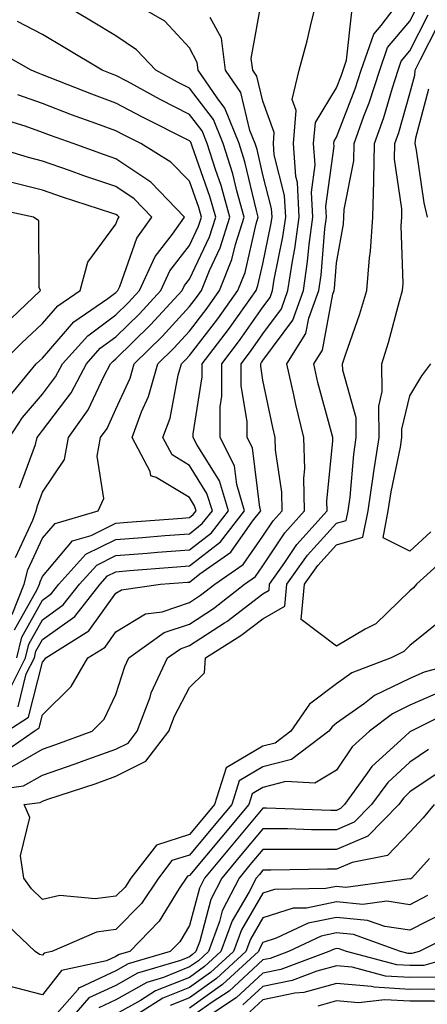
# Model space of a CAD drawing. Units: inches. Extents: x 1039763 to 1042403, y 7218698 to 7221338.
# Drawn here: x 1040475 to 1040530, y 7219155 to 7219289 of the extents above; entities that cross this region are included whole.
import ezdxf

# ---------------------------------------------------------------- set-up
doc = ezdxf.new("R2010")
doc.units = ezdxf.units.IN
doc.header["$MEASUREMENT"] = 0
doc.layers.add('Contour_10397218', color=7, linetype='Continuous', true_color=0xde8826)

msp = doc.modelspace()

# ---------------------------------------------------------------- linework, layer by layer
at = {"layer": 'Contour_10397218'}
for points in [[(1040473.19, 7219191.92, 2897), (1040476.16, 7219193.81, 2897), (1040478.05, 7219201.33, 2897), (1040478.34, 7219201.63, 2897), (1040478.52, 7219201.92, 2897), (1040484.38, 7219205.59, 2897), (1040488.05, 7219210.73, 2897), (1040488.79, 7219211.18, 2897), (1040494.12, 7219211.92, 2897), (1040497.76, 7219212.21, 2897), (1040498.05, 7219212.23, 2897), (1040499.46, 7219213.33, 2897), (1040503.67, 7219216.3, 2897), (1040506.64, 7219220.51, 2897), (1040507.74, 7219221.92, 2897), (1040507.6, 7219222.37, 2897), (1040506.62, 7219230.49, 2897), (1040505.9, 7219231.92, 2897), (1040505.9, 7219234.07, 2897), (1040505.08, 7219238.95, 2897), (1040505.08, 7219241.92, 2897), (1040506.37, 7219243.6, 2897), (1040508.05, 7219246, 2897), (1040510.55, 7219249.42, 2897), (1040511.45, 7219251.92, 2897), (1040512.05, 7219255.92, 2897), (1040512.39, 7219257.58, 2897), (1040512.97, 7219261.92, 2897), (1040512.74, 7219266.61, 2897), (1040512.52, 7219267.45, 2897), (1040512.19, 7219271.92, 2897), (1040512.58, 7219276.45, 2897), (1040512.03, 7219277.94, 2897), (1040512.99, 7219281.92, 2897), (1040514.05, 7219285.92, 2897), (1040514.65, 7219288.52, 2897), (1040515.51, 7219291.92, 2897)], [(1040473.25, 7219186.72, 2895), (1040478.05, 7219189.46, 2895), (1040479.87, 7219190.1, 2895), (1040484.83, 7219191.92, 2895), (1040486.43, 7219193.54, 2895), (1040488.05, 7219196.92, 2895), (1040489.24, 7219200.73, 2895), (1040489.81, 7219201.92, 2895), (1040494.61, 7219205.36, 2895), (1040498.05, 7219206.49, 2895), (1040501.33, 7219208.64, 2895), (1040505.53, 7219211.92, 2895), (1040507.01, 7219212.96, 2895), (1040508.05, 7219214.44, 2895), (1040511.04, 7219218.93, 2895), (1040513.71, 7219221.92, 2895), (1040513.62, 7219226.35, 2895), (1040513.75, 7219227.62, 2895), (1040513.62, 7219231.92, 2895), (1040512.52, 7219236.39, 2895), (1040512.25, 7219237.72, 2895), (1040511.29, 7219241.92, 2895), (1040513.89, 7219246.08, 2895), (1040514.28, 7219248.15, 2895), (1040515.63, 7219251.92, 2895), (1040515.96, 7219254.01, 2895), (1040516.47, 7219260.34, 2895), (1040516.68, 7219261.92, 2895), (1040516.6, 7219263.37, 2895), (1040517.72, 7219271.59, 2895), (1040517.68, 7219271.92, 2895), (1040517.72, 7219272.25, 2895), (1040518.05, 7219272.82, 2895), (1040520.61, 7219279.36, 2895), (1040521.43, 7219281.92, 2895), (1040523.15, 7219286.82, 2895), (1040524.14, 7219288.01, 2895), (1040527.09, 7219291.92, 2895)], [(1040474.26, 7219205.71, 2901), (1040477.35, 7219211.22, 2901), (1040477.64, 7219211.92, 2901), (1040477.72, 7219212.25, 2901), (1040478.05, 7219212.97, 2901), (1040482.15, 7219217.82, 2901), (1040484.67, 7219218.54, 2901), (1040488.05, 7219220.22, 2901), (1040489.61, 7219220.36, 2901), (1040497.07, 7219220.94, 2901), (1040498.05, 7219221.02, 2901), (1040498.56, 7219221.41, 2901), (1040498.95, 7219221.92, 2901), (1040498.75, 7219222.62, 2901), (1040498.05, 7219223.72, 2901), (1040493.5, 7219226.47, 2901), (1040492.8, 7219226.67, 2901), (1040492.7, 7219227.27, 2901), (1040490.24, 7219231.92, 2901), (1040491.53, 7219235.4, 2901), (1040492.48, 7219237.49, 2901), (1040493.73, 7219241.92, 2901), (1040495.9, 7219244.07, 2901), (1040498.05, 7219246.39, 2901), (1040500.45, 7219249.52, 2901), (1040502.15, 7219251.92, 2901), (1040503.83, 7219256.14, 2901), (1040504.3, 7219258.17, 2901), (1040505.47, 7219261.92, 2901), (1040504.48, 7219265.49, 2901), (1040503.93, 7219267.8, 2901), (1040502.64, 7219271.92, 2901), (1040501.33, 7219275.2, 2901), (1040498.05, 7219279.48, 2901), (1040496.43, 7219280.3, 2901), (1040493.48, 7219281.92, 2901), (1040490.84, 7219284.71, 2901), (1040488.05, 7219286.59, 2901), (1040484.73, 7219288.6, 2901), (1040479.22, 7219291.92, 2901)], [(1040474.57, 7219201.92, 2900), (1040475.24, 7219204.73, 2900), (1040478.05, 7219209.77, 2900), (1040479.3, 7219210.67, 2900), (1040480.28, 7219211.92, 2900), (1040483.97, 7219216, 2900), (1040488.05, 7219218.01, 2900), (1040491.66, 7219218.31, 2900), (1040494.69, 7219218.56, 2900), (1040498.05, 7219218.81, 2900), (1040499.79, 7219220.18, 2900), (1040501.16, 7219221.92, 2900), (1040500.43, 7219224.3, 2900), (1040498.05, 7219228.11, 2900), (1040495.69, 7219229.56, 2900), (1040494.42, 7219231.92, 2900), (1040495.41, 7219234.56, 2900), (1040496.51, 7219240.38, 2900), (1040496.96, 7219241.92, 2900), (1040497.5, 7219242.47, 2900), (1040498.05, 7219243.07, 2900), (1040501.9, 7219248.07, 2900), (1040504.63, 7219251.92, 2900), (1040505.61, 7219254.36, 2900), (1040507.11, 7219260.98, 2900), (1040507.41, 7219261.92, 2900), (1040507.15, 7219262.82, 2900), (1040505.59, 7219269.46, 2900), (1040504.81, 7219271.92, 2900), (1040502.87, 7219276.74, 2900), (1040501.8, 7219278.17, 2900), (1040499.24, 7219281.92, 2900), (1040499.1, 7219282.97, 2900), (1040498.05, 7219284.95, 2900), (1040494.71, 7219288.58, 2900), (1040489.03, 7219291.92, 2900)], [(1040469.85, 7219183.72, 2894), (1040475.49, 7219184.48, 2894), (1040478.05, 7219185.92, 2894), (1040482.5, 7219187.47, 2894), (1040484.24, 7219188.11, 2894), (1040488.05, 7219189.48, 2894), (1040489.69, 7219190.28, 2894), (1040490.94, 7219191.92, 2894), (1040492.7, 7219196.57, 2894), (1040492.85, 7219197.12, 2894), (1040495.08, 7219201.92, 2894), (1040496.82, 7219203.15, 2894), (1040498.05, 7219203.58, 2894), (1040502.82, 7219206.69, 2894), (1040503.11, 7219206.86, 2894), (1040508.05, 7219210.63, 2894), (1040508.87, 7219211.1, 2894), (1040508.95, 7219211.92, 2894), (1040511.02, 7219214.89, 2894), (1040512.64, 7219217.33, 2894), (1040516.76, 7219221.92, 2894), (1040516.74, 7219223.23, 2894), (1040517.56, 7219231.43, 2894), (1040517.56, 7219231.92, 2894), (1040517.39, 7219232.58, 2894), (1040515.53, 7219239.4, 2894), (1040514.96, 7219241.92, 2894), (1040516.16, 7219243.81, 2894), (1040517.54, 7219251.41, 2894), (1040517.72, 7219251.92, 2894), (1040517.78, 7219252.19, 2894), (1040518.05, 7219255.67, 2894), (1040519.01, 7219260.96, 2894), (1040519.07, 7219261.92, 2894), (1040519.09, 7219262.96, 2894), (1040520.39, 7219269.58, 2894), (1040520.45, 7219271.92, 2894), (1040521.78, 7219275.65, 2894), (1040522.5, 7219277.47, 2894), (1040523.93, 7219281.92, 2894), (1040524.98, 7219284.99, 2894), (1040528.05, 7219288.6, 2894), (1040529.16, 7219290.81, 2894)], [(1040474.73, 7219195.24, 2898), (1040475.84, 7219199.71, 2898), (1040476.96, 7219201.92, 2898), (1040477.17, 7219202.8, 2898), (1040478.05, 7219204.38, 2898), (1040482.44, 7219207.53, 2898), (1040485.88, 7219211.92, 2898), (1040486.92, 7219213.05, 2898), (1040488.05, 7219213.62, 2898), (1040489.91, 7219213.78, 2898), (1040495.73, 7219214.24, 2898), (1040498.05, 7219214.44, 2898), (1040502.27, 7219217.7, 2898), (1040505.53, 7219221.92, 2898), (1040504.48, 7219225.49, 2898), (1040504.16, 7219228.03, 2898), (1040502.23, 7219231.92, 2898), (1040502.21, 7219236.08, 2898), (1040502.44, 7219237.53, 2898), (1040502.44, 7219241.92, 2898), (1040504.87, 7219245.1, 2898), (1040508.05, 7219249.65, 2898), (1040509.01, 7219250.96, 2898), (1040509.34, 7219251.92, 2898), (1040509.57, 7219253.44, 2898), (1040510.76, 7219259.21, 2898), (1040511.14, 7219261.92, 2898), (1040510.98, 7219264.85, 2898), (1040509.57, 7219270.4, 2898), (1040509.46, 7219271.92, 2898), (1040509.57, 7219273.44, 2898), (1040508.05, 7219277.7, 2898), (1040507.23, 7219281.1, 2898), (1040506.66, 7219281.92, 2898), (1040506.45, 7219283.52, 2898), (1040507.93, 7219291.8, 2898)], [(1040471.66, 7219188.31, 2896), (1040476.92, 7219191.92, 2896), (1040477.6, 7219192.37, 2896), (1040478.05, 7219194.13, 2896), (1040481.96, 7219198.01, 2896), (1040484.24, 7219201.92, 2896), (1040486.59, 7219203.38, 2896), (1040488.05, 7219205.46, 2896), (1040492.09, 7219207.88, 2896), (1040494.32, 7219208.19, 2896), (1040498.05, 7219209.42, 2896), (1040499.55, 7219210.42, 2896), (1040501.51, 7219211.92, 2896), (1040505.34, 7219214.63, 2896), (1040508.05, 7219218.48, 2896), (1040509.42, 7219220.55, 2896), (1040510.67, 7219221.92, 2896), (1040510.61, 7219224.48, 2896), (1040509.75, 7219230.22, 2896), (1040509.69, 7219231.92, 2896), (1040509.38, 7219233.25, 2896), (1040508.05, 7219239.69, 2896), (1040507.74, 7219241.61, 2896), (1040507.74, 7219241.92, 2896), (1040507.87, 7219242.1, 2896), (1040508.05, 7219242.37, 2896), (1040512.09, 7219247.88, 2896), (1040513.54, 7219251.92, 2896), (1040514.12, 7219255.85, 2896), (1040514.32, 7219258.19, 2896), (1040514.83, 7219261.92, 2896), (1040514.65, 7219265.32, 2896), (1040515.16, 7219269.03, 2896), (1040514.94, 7219271.92, 2896), (1040515.18, 7219274.79, 2896), (1040518.05, 7219279.52, 2896), (1040518.73, 7219281.24, 2896), (1040518.95, 7219281.92, 2896), (1040519.42, 7219283.29, 2896), (1040520.12, 7219289.85, 2896)], [(1040532.66, 7219207.31, 2893), (1040528.05, 7219203.6, 2893), (1040527.19, 7219202.78, 2893), (1040525.49, 7219201.92, 2893), (1040520.12, 7219199.85, 2893), (1040518.05, 7219198.37, 2893), (1040514.38, 7219195.59, 2893), (1040511.82, 7219191.92, 2893), (1040509.69, 7219190.28, 2893), (1040508.05, 7219189.87, 2893), (1040503.05, 7219186.92, 2893), (1040501.47, 7219181.92, 2893), (1040499.91, 7219180.06, 2893), (1040498.05, 7219177.84, 2893), (1040493.56, 7219176.41, 2893), (1040490.08, 7219171.92, 2893), (1040489.28, 7219170.69, 2893), (1040488.05, 7219169.46, 2893), (1040485.2, 7219169.07, 2893), (1040480.43, 7219169.54, 2893), (1040478.05, 7219169.01, 2893), (1040476.57, 7219170.44, 2893), (1040475.51, 7219171.92, 2893), (1040475.04, 7219174.93, 2893), (1040476.31, 7219180.18, 2893), (1040475.55, 7219181.92, 2893), (1040477.76, 7219182.21, 2893), (1040478.05, 7219182.39, 2893), (1040478.77, 7219182.64, 2893), (1040485.2, 7219184.77, 2893), (1040488.05, 7219185.81, 2893), (1040492.13, 7219187.84, 2893), (1040495.26, 7219191.92, 2893), (1040496.02, 7219193.95, 2893), (1040498.05, 7219197.88, 2893), (1040500.1, 7219199.87, 2893), (1040500.24, 7219201.92, 2893), (1040505.04, 7219204.93, 2893), (1040508.05, 7219207.23, 2893), (1040511.04, 7219208.93, 2893), (1040511.31, 7219211.92, 2893), (1040514.09, 7219215.88, 2893), (1040518.05, 7219220.22, 2893), (1040519.38, 7219220.59, 2893), (1040519.63, 7219221.92, 2893), (1040519.89, 7219223.76, 2893), (1040520.39, 7219229.58, 2893), (1040520.75, 7219231.92, 2893), (1040520.73, 7219234.6, 2893), (1040518.91, 7219241.06, 2893), (1040518.89, 7219241.92, 2893), (1040519.28, 7219243.15, 2893), (1040521.23, 7219248.74, 2893), (1040522.17, 7219251.92, 2893), (1040522.52, 7219256.39, 2893), (1040522.68, 7219257.29, 2893), (1040522.99, 7219261.92, 2893), (1040523.13, 7219266.84, 2893), (1040523.11, 7219266.98, 2893), (1040523.21, 7219271.92, 2893), (1040524.48, 7219275.49, 2893), (1040525.65, 7219279.52, 2893), (1040526.43, 7219281.92, 2893), (1040526.84, 7219283.13, 2893), (1040528.05, 7219284.56, 2893), (1040530.53, 7219289.44, 2893)], [(1040473.42, 7219197.29, 2899), (1040475.76, 7219201.92, 2899), (1040476.19, 7219203.78, 2899), (1040478.05, 7219207.08, 2899), (1040480.86, 7219209.11, 2899), (1040483.07, 7219211.92, 2899), (1040485.43, 7219214.54, 2899), (1040488.05, 7219215.83, 2899), (1040492.29, 7219216.16, 2899), (1040493.69, 7219216.28, 2899), (1040498.05, 7219216.63, 2899), (1040501.04, 7219218.93, 2899), (1040503.34, 7219221.92, 2899), (1040502.13, 7219226, 2899), (1040499.03, 7219230.94, 2899), (1040498.54, 7219231.92, 2899), (1040498.54, 7219232.41, 2899), (1040499.79, 7219240.18, 2899), (1040499.79, 7219241.92, 2899), (1040503.36, 7219246.61, 2899), (1040504.79, 7219248.66, 2899), (1040507.11, 7219251.92, 2899), (1040507.37, 7219252.6, 2899), (1040508.05, 7219255.57, 2899), (1040509.12, 7219260.85, 2899), (1040509.28, 7219261.92, 2899), (1040509.22, 7219263.09, 2899), (1040508.05, 7219267.68, 2899), (1040507.25, 7219271.12, 2899), (1040507, 7219271.92, 2899), (1040506.27, 7219273.7, 2899), (1040505.02, 7219278.89, 2899), (1040502.95, 7219281.92, 2899), (1040502.39, 7219286.26, 2899), (1040500.86, 7219289.11, 2899)], [(1040473.93, 7219207.8, 2902), (1040475.57, 7219211.92, 2902), (1040476.06, 7219213.91, 2902), (1040478.05, 7219218.19, 2902), (1040479.77, 7219220.2, 2902), (1040485.65, 7219221.92, 2902), (1040486.39, 7219223.58, 2902), (1040485.49, 7219229.36, 2902), (1040485.96, 7219231.92, 2902), (1040486.84, 7219233.13, 2902), (1040488.05, 7219235.75, 2902), (1040489.98, 7219239.99, 2902), (1040490.53, 7219241.92, 2902), (1040494.32, 7219245.65, 2902), (1040498.05, 7219249.73, 2902), (1040499.01, 7219250.96, 2902), (1040499.67, 7219251.92, 2902), (1040500.76, 7219254.63, 2902), (1040502.23, 7219257.74, 2902), (1040503.54, 7219261.92, 2902), (1040502.35, 7219266.22, 2902), (1040501.57, 7219268.4, 2902), (1040500.45, 7219271.92, 2902), (1040499.77, 7219273.64, 2902), (1040498.05, 7219275.9, 2902), (1040494.07, 7219277.94, 2902), (1040489.61, 7219280.36, 2902), (1040488.05, 7219281.2, 2902), (1040487.52, 7219281.39, 2902), (1040486.17, 7219281.92, 2902), (1040481.1, 7219284.97, 2902), (1040478.05, 7219286.8, 2902), (1040474.67, 7219288.54, 2902)], [(1040533.71, 7219216.26, 2892), (1040528.95, 7219211.92, 2892), (1040528.54, 7219211.43, 2892), (1040528.05, 7219211.02, 2892), (1040523.42, 7219206.55, 2892), (1040521.94, 7219205.81, 2892), (1040518.05, 7219203.48, 2892), (1040513.26, 7219207.13, 2892), (1040513.69, 7219211.92, 2892), (1040515.49, 7219214.48, 2892), (1040518.05, 7219217.29, 2892), (1040521.64, 7219218.33, 2892), (1040522.37, 7219221.92, 2892), (1040523.07, 7219226.9, 2892), (1040523.07, 7219226.94, 2892), (1040523.85, 7219231.92, 2892), (1040523.79, 7219236.18, 2892), (1040524.28, 7219238.15, 2892), (1040524.2, 7219241.92, 2892), (1040525.12, 7219244.85, 2892), (1040526.6, 7219250.47, 2892), (1040527.03, 7219251.92, 2892), (1040527.11, 7219252.86, 2892), (1040526.84, 7219260.71, 2892), (1040526.92, 7219261.92, 2892), (1040526.94, 7219263.03, 2892), (1040525.92, 7219269.79, 2892), (1040525.98, 7219271.92, 2892), (1040526.53, 7219273.44, 2892), (1040528.05, 7219278.76, 2892), (1040528.71, 7219281.26, 2892), (1040528.75, 7219281.92, 2892), (1040529.5, 7219283.37, 2892), (1040531.88, 7219288.09, 2892)], [(1040474.4, 7219215.57, 2903), (1040476.76, 7219220.63, 2903), (1040477.21, 7219221.92, 2903), (1040477.37, 7219222.6, 2903), (1040478.05, 7219224.48, 2903), (1040481.06, 7219228.91, 2903), (1040481.6, 7219231.92, 2903), (1040484.28, 7219235.69, 2903), (1040486.45, 7219240.32, 2903), (1040487.31, 7219241.92, 2903), (1040487.66, 7219242.31, 2903), (1040488.05, 7219242.6, 2903), (1040492.74, 7219247.23, 2903), (1040497.05, 7219251.92, 2903), (1040497.37, 7219252.6, 2903), (1040498.05, 7219253.48, 2903), (1040500.76, 7219259.21, 2903), (1040501.62, 7219261.92, 2903), (1040500.84, 7219264.71, 2903), (1040498.4, 7219271.57, 2903), (1040498.23, 7219272.1, 2903), (1040498.05, 7219272.31, 2903), (1040491.64, 7219275.51, 2903), (1040488.05, 7219277.43, 2903), (1040484.77, 7219278.64, 2903), (1040479.09, 7219280.88, 2903), (1040478.05, 7219281.28, 2903), (1040477.58, 7219281.45, 2903), (1040476.53, 7219281.92, 2903), (1040471.1, 7219284.97, 2903)], [(1040474.92, 7219225.05, 2904), (1040477.09, 7219230.96, 2904), (1040477.35, 7219231.92, 2904), (1040477.64, 7219232.33, 2904), (1040478.05, 7219232.84, 2904), (1040481.96, 7219238.01, 2904), (1040484.03, 7219241.92, 2904), (1040485.92, 7219244.05, 2904), (1040488.05, 7219245.61, 2904), (1040491.23, 7219248.74, 2904), (1040494.14, 7219251.92, 2904), (1040495.37, 7219254.6, 2904), (1040498.05, 7219258.05, 2904), (1040499.3, 7219260.67, 2904), (1040499.69, 7219261.92, 2904), (1040499.34, 7219263.21, 2904), (1040498.05, 7219266.8, 2904), (1040495.53, 7219269.4, 2904), (1040491.45, 7219271.92, 2904), (1040489.18, 7219273.05, 2904), (1040488.05, 7219273.66, 2904), (1040485.3, 7219274.67, 2904), (1040481.98, 7219275.85, 2904), (1040478.05, 7219277.37, 2904), (1040474.69, 7219278.56, 2904)], [(1040530.45, 7219261.92, 2891), (1040529.98, 7219263.85, 2891), (1040528.95, 7219271.02, 2891), (1040528.75, 7219271.92, 2891), (1040528.85, 7219272.72, 2891), (1040530.61, 7219279.36, 2891)], [(1040473.56, 7219231.92, 2905), (1040475.34, 7219234.63, 2905), (1040478.05, 7219237.8, 2905), (1040479.81, 7219240.16, 2905), (1040480.76, 7219241.92, 2905), (1040484.2, 7219245.77, 2905), (1040488.05, 7219248.62, 2905), (1040489.71, 7219250.26, 2905), (1040491.23, 7219251.92, 2905), (1040493.4, 7219256.57, 2905), (1040495.73, 7219259.6, 2905), (1040497.39, 7219261.92, 2905), (1040492.78, 7219266.65, 2905), (1040488.05, 7219269.87, 2905), (1040486.51, 7219270.38, 2905), (1040482.23, 7219271.92, 2905), (1040479.14, 7219273.01, 2905), (1040478.05, 7219273.44, 2905), (1040475.69, 7219274.28, 2905), (1040471.66, 7219275.53, 2905)], [(1040473.05, 7219236.92, 2906), (1040477.21, 7219241.92, 2906), (1040477.64, 7219242.33, 2906), (1040478.05, 7219242.72, 2906), (1040482.31, 7219247.66, 2906), (1040486.96, 7219250.83, 2906), (1040488.05, 7219251.63, 2906), (1040488.19, 7219251.78, 2906), (1040488.32, 7219251.92, 2906), (1040488.58, 7219252.45, 2906), (1040490.9, 7219259.07, 2906), (1040492.93, 7219261.92, 2906), (1040490.53, 7219264.4, 2906), (1040488.05, 7219266.08, 2906), (1040483.67, 7219267.55, 2906), (1040481.72, 7219268.25, 2906), (1040478.05, 7219269.52, 2906), (1040476.14, 7219270.01, 2906), (1040469.83, 7219271.92, 2906)], [(1040472.39, 7219241.92, 2907), (1040475.22, 7219244.75, 2907), (1040478.05, 7219247.45, 2907), (1040480.12, 7219249.85, 2907), (1040483.17, 7219251.92, 2907), (1040484.2, 7219255.77, 2907), (1040488.05, 7219260.96, 2907), (1040488.3, 7219261.67, 2907), (1040488.48, 7219261.92, 2907), (1040488.26, 7219262.13, 2907), (1040488.05, 7219262.29, 2907), (1040487.5, 7219262.47, 2907), (1040480.78, 7219264.65, 2907), (1040478.05, 7219265.59, 2907), (1040473.17, 7219266.8, 2907)], [(1040472.8, 7219247.17, 2908), (1040477.78, 7219251.92, 2908), (1040477.62, 7219252.35, 2908), (1040477.54, 7219261.41, 2908), (1040476.84, 7219261.92, 2908), (1040469.59, 7219263.46, 2908)], [(1040530.9, 7219219.07, 2891), (1040528.05, 7219216.41, 2891), (1040524.38, 7219218.25, 2891), (1040525.1, 7219221.92, 2891), (1040525.47, 7219224.5, 2891), (1040526.74, 7219230.61, 2891), (1040526.96, 7219231.92, 2891), (1040526.94, 7219233.03, 2891), (1040528.05, 7219237.58, 2891), (1040529.67, 7219240.3, 2891), (1040530.88, 7219241.92, 2891)], [(1040537.19, 7219201.92, 2894), (1040530, 7219199.97, 2894), (1040528.05, 7219199.11, 2894), (1040523.21, 7219196.76, 2894), (1040521.84, 7219195.71, 2894), (1040518.05, 7219192.99, 2894), (1040517.44, 7219192.53, 2894), (1040517.01, 7219191.92, 2894), (1040511.92, 7219188.05, 2894), (1040508.05, 7219187.06, 2894), (1040504.83, 7219185.14, 2894), (1040503.79, 7219181.92, 2894), (1040501.17, 7219178.8, 2894), (1040498.05, 7219175.05, 2894), (1040495.67, 7219174.3, 2894), (1040493.83, 7219171.92, 2894), (1040491.53, 7219168.44, 2894), (1040488.05, 7219164.91, 2894), (1040485.41, 7219164.56, 2894), (1040479.32, 7219161.92, 2894), (1040478.28, 7219161.69, 2894), (1040478.05, 7219161.41, 2894), (1040477.64, 7219161.51, 2894), (1040477.07, 7219161.92, 2894), (1040472.44, 7219166.31, 2894)], [(1040532.54, 7219197.43, 2895), (1040528.05, 7219195.47, 2895), (1040525.67, 7219194.3, 2895), (1040522.56, 7219191.92, 2895), (1040520.18, 7219189.79, 2895), (1040518.05, 7219186.61, 2895), (1040515.12, 7219184.85, 2895), (1040511.17, 7219185.05, 2895), (1040508.05, 7219184.24, 2895), (1040506.59, 7219183.38, 2895), (1040506.12, 7219181.92, 2895), (1040502.44, 7219177.53, 2895), (1040498.05, 7219172.27, 2895), (1040497.78, 7219172.19, 2895), (1040497.58, 7219171.92, 2895), (1040496.64, 7219170.51, 2895), (1040493.93, 7219166.04, 2895), (1040489.92, 7219161.92, 2895), (1040488.48, 7219161.49, 2895), (1040488.05, 7219161.26, 2895), (1040486.78, 7219160.65, 2895), (1040480.65, 7219159.32, 2895), (1040478.05, 7219156, 2895), (1040473.36, 7219157.23, 2895)], [(1040534.77, 7219195.2, 2896), (1040528.21, 7219191.92, 2896), (1040528.11, 7219191.86, 2896), (1040528.05, 7219191.82, 2896), (1040526.82, 7219190.69, 2896), (1040522.85, 7219187.12, 2896), (1040522.01, 7219185.88, 2896), (1040519.12, 7219181.92, 2896), (1040518.6, 7219181.37, 2896), (1040518.05, 7219181.14, 2896), (1040517.27, 7219181.14, 2896), (1040508.54, 7219181.43, 2896), (1040508.05, 7219181.45, 2896), (1040503.73, 7219176.24, 2896), (1040500.1, 7219171.92, 2896), (1040499.42, 7219170.55, 2896), (1040498.05, 7219165.47, 2896), (1040496.72, 7219163.25, 2896), (1040495.41, 7219161.92, 2896), (1040489.73, 7219160.24, 2896), (1040488.05, 7219159.28, 2896), (1040483.09, 7219156.96, 2896), (1040483.01, 7219156.96, 2896), (1040482.8, 7219156.67, 2896), (1040478.66, 7219151.92, 2896)], [(1040530.55, 7219189.42, 2897), (1040528.05, 7219187.72, 2897), (1040525.02, 7219184.95, 2897), (1040522.82, 7219181.92, 2897), (1040520.45, 7219179.52, 2897), (1040518.05, 7219178.48, 2897), (1040514.63, 7219178.5, 2897), (1040511.37, 7219178.6, 2897), (1040508.05, 7219178.64, 2897), (1040505, 7219174.97, 2897), (1040502.44, 7219171.92, 2897), (1040500.96, 7219169.01, 2897), (1040499.44, 7219163.31, 2897), (1040498.93, 7219161.92, 2897), (1040498.48, 7219161.49, 2897), (1040498.05, 7219161.2, 2897), (1040496.84, 7219160.71, 2897), (1040491, 7219158.97, 2897), (1040488.05, 7219157.31, 2897), (1040484.38, 7219155.59, 2897), (1040481.17, 7219151.92, 2897)], [(1040532.99, 7219186.98, 2898), (1040528.05, 7219183.64, 2898), (1040527.15, 7219182.82, 2898), (1040526.51, 7219181.92, 2898), (1040522.33, 7219177.64, 2898), (1040518.05, 7219175.81, 2898), (1040514.14, 7219175.83, 2898), (1040511.92, 7219175.79, 2898), (1040508.05, 7219175.83, 2898), (1040506.27, 7219173.7, 2898), (1040504.79, 7219171.92, 2898), (1040502.52, 7219167.45, 2898), (1040502.13, 7219166, 2898), (1040500.63, 7219161.92, 2898), (1040499.3, 7219160.67, 2898), (1040498.05, 7219159.81, 2898), (1040494.51, 7219158.38, 2898), (1040492.25, 7219157.72, 2898), (1040488.05, 7219155.34, 2898), (1040485.73, 7219154.24, 2898)], [(1040531.35, 7219181.92, 2899), (1040529.85, 7219180.12, 2899), (1040528.05, 7219178.15, 2899), (1040525, 7219174.97, 2899), (1040520.18, 7219174.05, 2899), (1040518.05, 7219173.13, 2899), (1040516.82, 7219173.15, 2899), (1040509.12, 7219172.99, 2899), (1040508.05, 7219173.01, 2899), (1040507.56, 7219172.41, 2899), (1040507.13, 7219171.92, 2899), (1040506.19, 7219170.06, 2899), (1040503.87, 7219166.1, 2899), (1040502.33, 7219161.92, 2899), (1040500.1, 7219159.87, 2899), (1040498.05, 7219158.4, 2899), (1040493.42, 7219156.55, 2899), (1040491.37, 7219155.24, 2899), (1040488.05, 7219153.37, 2899)], [(1040530.71, 7219174.58, 2900), (1040528.28, 7219171.92, 2900), (1040528.15, 7219171.82, 2900), (1040528.05, 7219171.78, 2900), (1040527.93, 7219171.8, 2900), (1040519.32, 7219170.65, 2900), (1040518.05, 7219170.77, 2900), (1040516.62, 7219170.49, 2900), (1040509.61, 7219170.36, 2900), (1040508.05, 7219169.87, 2900), (1040505.12, 7219164.85, 2900), (1040504.03, 7219161.92, 2900), (1040500.92, 7219159.05, 2900), (1040498.05, 7219157.02, 2900), (1040494.42, 7219155.55, 2900), (1040488.73, 7219151.92, 2900)], [(1040530.43, 7219169.54, 2901), (1040528.05, 7219168.29, 2901), (1040524.91, 7219168.78, 2901), (1040521.64, 7219168.33, 2901), (1040518.05, 7219168.66, 2901), (1040513.97, 7219167.84, 2901), (1040512.15, 7219167.82, 2901), (1040508.05, 7219166.51, 2901), (1040506.35, 7219163.62, 2901), (1040505.73, 7219161.92, 2901), (1040501.74, 7219158.23, 2901), (1040498.05, 7219155.61, 2901), (1040495.41, 7219154.56, 2901)], [(1040532.74, 7219167.23, 2902), (1040528.05, 7219164.81, 2902), (1040524.65, 7219165.32, 2902), (1040522.29, 7219166.16, 2902), (1040518.05, 7219166.55, 2902), (1040514.2, 7219165.77, 2902), (1040509.85, 7219163.72, 2902), (1040508.05, 7219163.15, 2902), (1040507.6, 7219162.37, 2902), (1040507.42, 7219161.92, 2902), (1040502.56, 7219157.41, 2902), (1040498.05, 7219154.22, 2902)], [(1040535.14, 7219164.83, 2903), (1040529.32, 7219161.92, 2903), (1040528.32, 7219161.65, 2903), (1040528.05, 7219161.65, 2903), (1040527.78, 7219161.65, 2903), (1040526.76, 7219161.92, 2903), (1040520.35, 7219164.22, 2903), (1040518.05, 7219164.44, 2903), (1040515.96, 7219164.01, 2903), (1040511.53, 7219161.92, 2903), (1040509.01, 7219160.96, 2903), (1040508.05, 7219160.77, 2903), (1040503.44, 7219156.53, 2903), (1040501.14, 7219155.01, 2903), (1040498.05, 7219152.82, 2903)], [(1040536.62, 7219161.92, 2904), (1040529.94, 7219160.03, 2904), (1040528.05, 7219160.01, 2904), (1040526.25, 7219160.12, 2904), (1040519.42, 7219161.92, 2904), (1040518.42, 7219162.29, 2904), (1040518.05, 7219162.31, 2904), (1040517.72, 7219162.25, 2904), (1040517.01, 7219161.92, 2904), (1040510.49, 7219159.48, 2904), (1040508.05, 7219158.95, 2904), (1040504.38, 7219155.59, 2904), (1040498.87, 7219151.92, 2904)], [(1040531.55, 7219158.42, 2905), (1040528.05, 7219158.38, 2905), (1040524.71, 7219158.58, 2905), (1040520.18, 7219159.79, 2905), (1040518.05, 7219159.97, 2905), (1040515.37, 7219159.24, 2905), (1040512, 7219157.97, 2905), (1040508.05, 7219157.15, 2905), (1040505.32, 7219154.65, 2905)], [(1040532.93, 7219156.8, 2906), (1040528.05, 7219156.76, 2906), (1040523.19, 7219157.06, 2906), (1040522.82, 7219157.15, 2906), (1040518.05, 7219157.58, 2906), (1040513.62, 7219156.35, 2906), (1040512.37, 7219156.24, 2906), (1040508.05, 7219155.34, 2906), (1040506.27, 7219153.7, 2906)], [(1040536.06, 7219153.91, 2907), (1040531.29, 7219155.16, 2907), (1040528.05, 7219155.14, 2907), (1040524.61, 7219155.36, 2907), (1040521.06, 7219154.93, 2907), (1040518.05, 7219155.18, 2907), (1040515.49, 7219154.48, 2907)]]:
    msp.add_polyline3d(points, dxfattribs=at)

doc.saveas('drawing.dxf')
